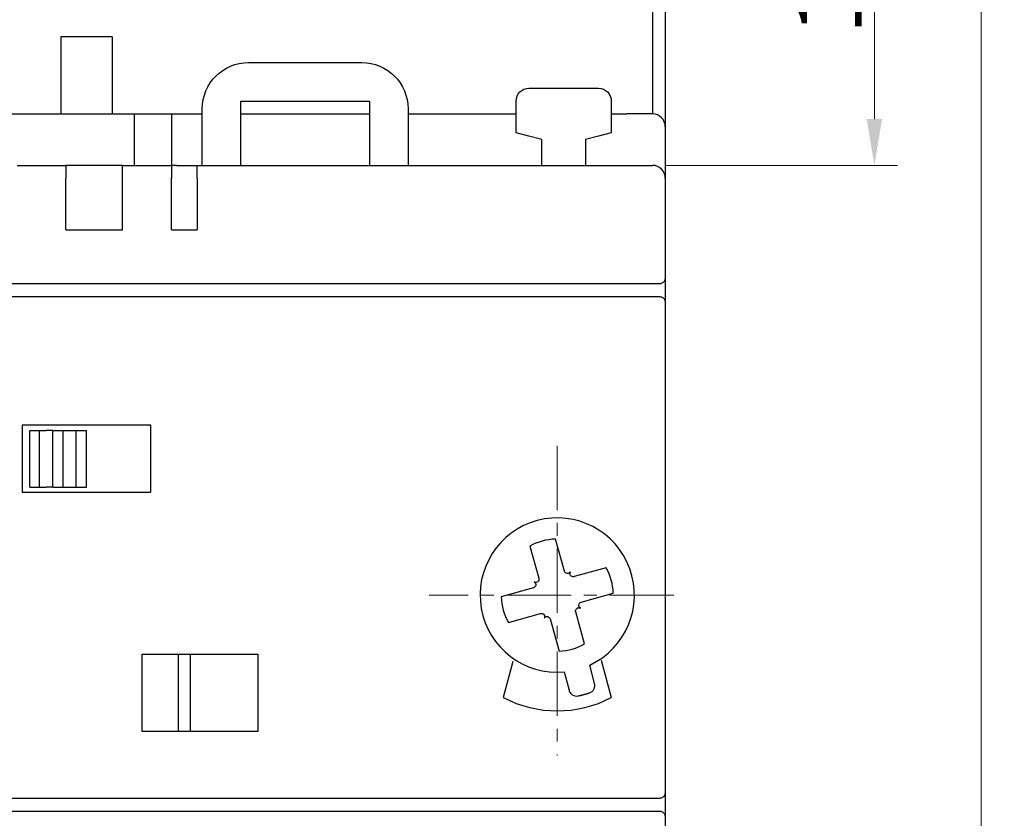
# Model space of a CAD drawing. Extents: x -4 to 416, y 9 to 305.
# Drawn here: x 148 to 187, y 156 to 187 of the extents above; entities that cross this region are included whole.
import ezdxf

# ---------------------------------------------------------------- set-up
doc = ezdxf.new("R2010")
doc.units = 0
doc.header["$MEASUREMENT"] = 0
doc.linetypes.add('CENTER', pattern=[2, 1.25, -0.25, 0.25, -0.25])
for name, color, linetype, lineweight in [('center', 4, 'CENTER', 13), ('dim', 1, 'Continuous', 13), ('silhouette', 7, 'Continuous', 30)]:
    doc.layers.add(name, color=color, linetype=linetype, lineweight=lineweight)
doc.styles.add('1-1', font='txt.shx', dxfattribs={"width": 0.8, "bigfont": 'bigfont.shx'})
doc.dimstyles.new('1-1', dxfattribs={"dimscale": 10, "dimtxt": 0.25, "dimasz": 0.18, "dimexe": 0.09, "dimexo": 0.05, "dimgap": 0.05, "dimtad": 1, "dimdsep": 46, "dimtxsty": '1-1', "dimcen": 0.25, "dimclrd": 256, "dimclre": 256, "dimclrt": 256, "dimazin": 2, "dimtfac": 1, "dimtmove": 0, "dimatfit": 3, "dimfxl": 1, "dimtolj": 1, "dimtzin": 0, "dimlwd": -1, "dimlwe": -1, "dimarcsym": 0})

# ---------------------------------------------------------------- blocks, each defined once
blk = doc.blocks.new('*D4')
at = {"layer": 'Defpoints', "color": 0, "ltscale": 3}
for p in [(161.491, 194.912), (161.491, 100.712), (185.736, 100.712)]:
    blk.add_point(p, dxfattribs=at)
at = {"layer": 'dim', "ltscale": 3}
for p, q in [((161.991, 194.912), (186.636, 194.912)), ((185.736, 193.112), (185.736, 102.512)), ((161.991, 100.712), (186.636, 100.712))]:
    blk.add_line(p, q, dxfattribs=at)
for points in [[(185.436, 193.112), (186.036, 193.112), (185.736, 194.912)], [(185.436, 102.512), (186.036, 102.512), (185.736, 100.712)]]:
    blk.add_solid(points, dxfattribs=at)
at = {"layer": 'dim', "ltscale": 3, "insert": (183.986, 147.812), "char_height": 2.5, "attachment_point": 5, "rotation": 90, "style": '1-1'}
blk.add_mtext('\\A1;94.2', dxfattribs=at)
blk = doc.blocks.new('*D5')
at = {"layer": 'Defpoints', "color": 0, "ltscale": 3}
for p in [(161.491, 194.912), (172.955, 180.912), (181.585, 180.912)]:
    blk.add_point(p, dxfattribs=at)
at = {"layer": 'dim', "ltscale": 3}
for p, q in [((161.991, 194.912), (182.485, 194.912)), ((181.585, 193.112), (181.585, 182.712)), ((173.455, 180.912), (182.485, 180.912))]:
    blk.add_line(p, q, dxfattribs=at)
for points in [[(181.285, 193.112), (181.885, 193.112), (181.585, 194.912)], [(181.285, 182.712), (181.885, 182.712), (181.585, 180.912)]]:
    blk.add_solid(points, dxfattribs=at)
at = {"layer": 'dim', "ltscale": 3, "insert": (179.835, 187.912), "char_height": 2.5, "attachment_point": 5, "rotation": 90, "style": '1-1'}
blk.add_mtext('\\A1;14', dxfattribs=at)

msp = doc.modelspace()

# ---------------------------------------------------------------- linework, layer by layer
at = {"layer": 'center', "ltscale": 2}
for p, q in [((169.255, 170.018), (169.255, 157.979)), ((173.791, 164.212), (164.281, 164.212))]:
    msp.add_line(p, q, dxfattribs=at)
at = {"layer": 'silhouette'}
for p, q in [((172.955, 207.412), (172.955, 182.912)), ((173.455, 188.412), (173.455, 182.412)), ((151.955, 185.912), (149.955, 185.912)), ((149.955, 185.912), (149.955, 182.912)), ((151.955, 185.912), (151.955, 182.912)), ((157.255, 184.912), (161.655, 184.912)), ((168.155, 183.912), (170.855, 183.912)), ((156.955, 183.412), (161.955, 183.412)), ((156.955, 180.912), (156.955, 183.412)), ((161.955, 183.412), (161.955, 180.912)), ((167.655, 182.18), (167.655, 183.412)), ((171.355, 183.412), (171.355, 182.18)), ((155.455, 180.912), (155.455, 183.112)), ((163.455, 183.112), (163.455, 180.912)), ((148.055, 182.912), (149.955, 182.912)), ((149.954, 182.912), (151.955, 182.912)), ((151.955, 182.912), (155.455, 182.912)), ((152.805, 182.912), (152.805, 180.912)), ((154.255, 182.912), (154.255, 180.912)), ((156.955, 182.912), (161.955, 182.912)), ((163.455, 182.912), (167.655, 182.912)), ((171.354, 182.912), (171.955, 182.912)), ((172.955, 182.912), (171.955, 182.912)), ((173.455, 182.412), (173.455, 180.412)), ((168.155, 182.046), (167.655, 182.18)), ((168.655, 181.912), (168.155, 182.046)), ((168.655, 180.912), (168.655, 181.912)), ((170.855, 182.046), (170.355, 181.912)), ((170.355, 181.912), (170.355, 180.912)), ((171.355, 182.18), (170.855, 182.046)), ((148.255, 180.912), (150.155, 180.912)), ((150.155, 180.912), (150.155, 180.412)), ((150.355, 180.912), (150.155, 180.912)), ((152.155, 180.912), (150.355, 180.912)), ((152.355, 180.912), (152.155, 180.912)), ((152.355, 180.912), (154.255, 180.912)), ((152.355, 180.412), (152.355, 180.912)), ((154.455, 180.912), (154.255, 180.912)), ((154.255, 180.912), (154.255, 180.412)), ((154.455, 180.912), (155.255, 180.912)), ((155.255, 180.912), (172.955, 180.912)), ((155.255, 180.412), (155.255, 180.912)), ((150.155, 178.412), (150.155, 180.412)), ((152.355, 178.412), (152.355, 180.412)), ((154.255, 178.412), (154.255, 180.412)), ((155.255, 180.412), (155.255, 178.412)), ((173.455, 180.412), (173.455, 147.012)), ((150.155, 178.412), (152.355, 178.412)), ((154.255, 178.412), (155.255, 178.412)), ((172.955, 176.312), (128.955, 176.312)), ((173.238, 176.312), (172.955, 176.312)), ((128.955, 175.812), (172.955, 175.812)), ((172.955, 175.812), (173.238, 175.812)), ((153.455, 170.812), (148.455, 170.812)), ((148.455, 170.812), (148.455, 168.212)), ((153.455, 168.212), (153.455, 170.812)), ((148.755, 168.412), (148.755, 170.612)), ((148.755, 170.612), (149.126, 170.612)), ((149.126, 168.412), (149.126, 170.612)), ((149.126, 170.612), (149.383, 170.612)), ((149.641, 170.612), (149.383, 170.612)), ((149.641, 168.412), (149.641, 170.612)), ((149.641, 170.612), (150.041, 170.612)), ((150.041, 168.412), (150.041, 170.612)), ((150.041, 170.612), (150.298, 170.612)), ((150.298, 170.612), (150.555, 170.612)), ((150.555, 168.412), (150.555, 170.612)), ((150.555, 170.612), (150.955, 170.612)), ((150.955, 168.412), (150.955, 170.612)), ((148.455, 168.212), (153.455, 168.212)), ((148.755, 168.412), (149.126, 168.412)), ((149.126, 168.412), (149.383, 168.412)), ((149.641, 168.412), (149.383, 168.412)), ((149.641, 168.412), (150.041, 168.412)), ((150.041, 168.412), (150.298, 168.412)), ((150.298, 168.412), (150.555, 168.412)), ((150.555, 168.412), (150.955, 168.412)), ((169.531, 165.14), (169.185, 166.388)), ((168.192, 166.112), (168.539, 164.865)), ((171.155, 165.274), (169.908, 164.928)), ((168.326, 164.488), (167.079, 164.142)), ((170.183, 163.935), (171.431, 164.282)), ((167.354, 163.149), (168.602, 163.496)), ((170.317, 162.311), (169.971, 163.559)), ((168.978, 163.283), (169.325, 162.036)), ((153.115, 161.912), (157.615, 161.912)), ((153.115, 158.912), (153.115, 161.912)), ((154.514, 161.912), (154.514, 158.912)), ((154.989, 161.912), (154.989, 158.912)), ((157.615, 161.912), (157.615, 158.912)), ((167.532, 161.636), (167.156, 160.232)), ((170.968, 161.682), (171.357, 160.232)), ((169.522, 161.224), (169.713, 160.511)), ((170.708, 160.777), (170.517, 161.49)), ((157.615, 158.912), (153.115, 158.912)), ((172.955, 156.312), (128.955, 156.312)), ((173.238, 156.312), (172.955, 156.312)), ((128.955, 155.812), (172.955, 155.812)), ((172.955, 155.812), (173.238, 155.812))]:
    msp.add_line(p, q, dxfattribs=at)
at = {"layer": 'silhouette', "extrusion": (0, 0, -1)}
for centre, radius, start, end in [((-157.255, 183.112), 1.8, 0, 90), ((-161.655, 183.112), 1.8, 90, 180), ((-168.155, 183.412), 0.5, 0, 90), ((-170.855, 183.412), 0.5, 90, 180), ((-169.653, 165.174), 0.127, 209.4775, 344.4775), ((-169.874, 165.049), 0.127, 254.4775, 29.4775), ((-168.293, 164.61), 0.127, 119.4775, 254.4775), ((-168.417, 164.831), 0.127, 164.4775, 299.4775), ((-170.217, 163.813), 0.127, 299.4775, 74.4775), ((-168.636, 163.374), 0.127, 74.4775, 209.4775), ((-170.093, 163.593), 0.127, 344.4775, 119.4775), ((-168.856, 163.249), 0.127, 29.4775, 164.4775)]:
    msp.add_arc(centre, radius, start, end, dxfattribs=at)
at = {"layer": 'silhouette'}
for centre, radius, start, end in [((172.955, 182.412), 0.5, 0, 90), ((172.955, 180.412), 0.5, 0, 90), ((169.255, 164.212), 3, 294.8847, 275.1153), ((169.255, 164.212), 2.177, 91.8399, 119.2051), ((169.255, 164.212), 2.177, 1.8399, 29.2051), ((169.255, 164.212), 2.177, 181.8399, 209.2051), ((169.255, 164.212), 2.177, 271.8399, 299.2051), ((169.257, 164.212), 4.5, 242.1768, 297.8232)]:
    msp.add_arc(centre, radius, start, end, dxfattribs=at)
for points, knots in [([(173.445, 176.512), (173.445, 176.49), (173.441, 176.467), (173.434, 176.447), (173.426, 176.426), (173.415, 176.406), (173.402, 176.389), (173.388, 176.372), (173.371, 176.356), (173.352, 176.345), (173.333, 176.332), (173.312, 176.323), (173.29, 176.318), (173.273, 176.314), (173.255, 176.312), (173.238, 176.312)], [0, 0, 0, 0, 0.207379, 0.207379, 0.207379, 0.414678, 0.414678, 0.414678, 0.623244, 0.623244, 0.623244, 0.835708, 0.835708, 0.835708, 1, 1, 1, 1]), ([(173.238, 175.812), (173.263, 175.812), (173.289, 175.807), (173.313, 175.799), (173.335, 175.79), (173.357, 175.777), (173.375, 175.762), (173.393, 175.747), (173.408, 175.728), (173.419, 175.708), (173.43, 175.689), (173.438, 175.667), (173.442, 175.645), (173.444, 175.634), (173.445, 175.623), (173.445, 175.612)], [0, 0, 0, 0, 0.239544, 0.239544, 0.239544, 0.468619, 0.468619, 0.468619, 0.685555, 0.685555, 0.685555, 0.896142, 0.896142, 0.896142, 1, 1, 1, 1]), ([(169.713, 160.511), (169.719, 160.491), (169.742, 160.429), (169.791, 160.369), (169.915, 160.287), (169.999, 160.281), (170.064, 160.294)], [0, 0, 0, 0, 0.160691, 0.482073, 0.482073, 1, 1, 1, 1]), ([(170.513, 160.415), (170.529, 160.42), (170.578, 160.441), (170.626, 160.479), (170.664, 160.526), (170.698, 160.577), (170.713, 160.632), (170.721, 160.707), (170.717, 160.745), (170.708, 160.777)], [0, 0, 0, 0, 0.131306, 0.393917, 0.393917, 0.500675, 0.738878, 0.738878, 1, 1, 1, 1]), ([(173.445, 156.512), (173.445, 156.49), (173.441, 156.467), (173.434, 156.447), (173.426, 156.426), (173.415, 156.406), (173.402, 156.389), (173.388, 156.372), (173.371, 156.356), (173.352, 156.345), (173.333, 156.332), (173.312, 156.323), (173.29, 156.318), (173.273, 156.314), (173.255, 156.312), (173.238, 156.312)], [0, 0, 0, 0, 0.207379, 0.207379, 0.207379, 0.414678, 0.414678, 0.414678, 0.623244, 0.623244, 0.623244, 0.835708, 0.835708, 0.835708, 1, 1, 1, 1]), ([(173.238, 155.812), (173.263, 155.812), (173.289, 155.807), (173.313, 155.799), (173.335, 155.79), (173.357, 155.777), (173.375, 155.762), (173.393, 155.747), (173.408, 155.728), (173.419, 155.708), (173.43, 155.689), (173.438, 155.667), (173.442, 155.645), (173.444, 155.634), (173.445, 155.623), (173.445, 155.612)], [0, 0, 0, 0, 0.239544, 0.239544, 0.239544, 0.468619, 0.468619, 0.468619, 0.685555, 0.685555, 0.685555, 0.896142, 0.896142, 0.896142, 1, 1, 1, 1])]:
    msp.add_open_spline(points, degree=3, knots=knots, dxfattribs=at)
msp.add_rational_spline([(170.064, 160.294), (170.178, 160.318), (170.402, 160.378), (170.513, 160.415)], [0.999900508822, 0.999055741028, 0.999055741028, 0.999900508787], degree=2, knots=[0, 0, 0, 0.5, 1, 1, 1], dxfattribs=at)

# ---------------------------------------------------------------- dimensions: what is measured, and where the dimension line sits
at = {"layer": 'dim', "ltscale": 3}
for base, p2, picture, middle in [((185.736, 100.712), (161.491, 100.712), '*D4', (183.986, 147.812)), ((181.585, 180.912), (172.955, 180.912), '*D5', (179.835, 187.912))]:
    dim = msp.add_linear_dim(base=base, p1=(161.491, 194.912), p2=p2, angle=90, dimstyle='1-1', dxfattribs=at)
    dim.commit()
    dim.dimension.update_dxf_attribs({"geometry": picture, "text_midpoint": middle})

doc.saveas('drawing.dxf')
